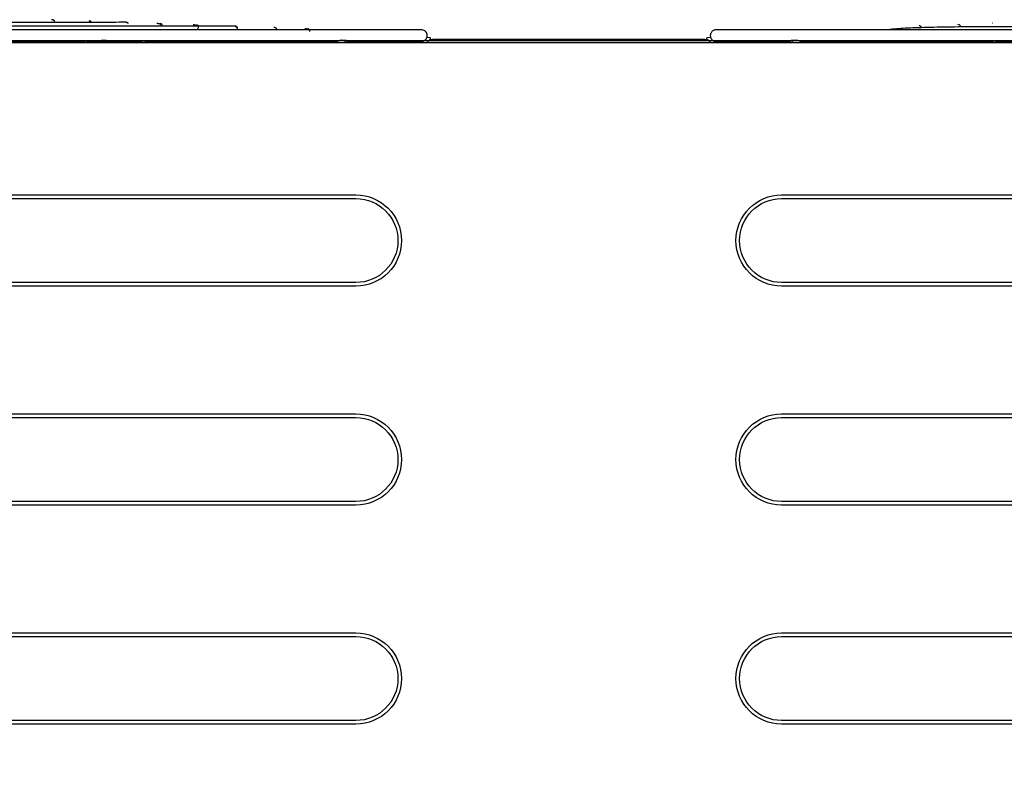
# Model space of a CAD drawing. Units: millimetres. Extents: x -1189.14 to -1183.46, y -2088.71 to -2085.3.
# Drawn here: x -1187.99 to -1187.67, y -2085.69 to -2085.44 of the extents above; entities that cross this region are included whole.
import ezdxf

# ---------------------------------------------------------------- set-up
doc = ezdxf.new("R2010")
doc.units = ezdxf.units.MM
doc.layers.get('Defpoints').update_dxf_attribs({"linetype": 'CONTINUOUS'})
doc.layers.add('TFR-TRI', color=7, linetype='CONTINUOUS')
doc.dimstyles.get("Standard").update_dxf_attribs({"dimtxt": 0.18, "dimasz": 0.18, "dimexe": 0.18, "dimexo": 0.0625, "dimgap": 0.09, "dimtad": 0, "dimtih": 1, "dimtoh": 1, "dimdec": 4, "dimzin": 0, "dimdsep": 46, "dimtxsty": 'Standard', "dimcen": 0.09, "dimadec": 0, "dimazin": 0, "dimtfac": 1, "dimtdec": 4, "dimtofl": 0, "dimtmove": 0, "dimatfit": 3, "dimfxl": 0, "dimtolj": 1, "dimtzin": 0, "dimarcsym": 0})

# ---------------------------------------------------------------- blocks, each defined once
blk = doc.blocks.new('*D57')
at = {"layer": 'Defpoints', "color": 0, "linetype": 'Continuous'}
for p in [(-1188.583946867183, -2085.443370615765), (-1188.513546857183, -2087.059370610765), (-1186.816703477182, -2087.059370610765)]:
    blk.add_point(p, dxfattribs=at)
at = {"layer": 'TFR-TRI', "color": 0, "linetype": 'Continuous', "lineweight": -2}
for p, q in [((-1188.568321867183, -2085.443370615765), (-1186.771703477182, -2085.443370615765)), ((-1186.816703477182, -2085.488370615765), (-1186.816703477182, -2086.206370620765)), ((-1186.816703477182, -2087.014370610765), (-1186.816703477182, -2086.296370620765)), ((-1188.497921857183, -2087.059370610765), (-1186.771703477182, -2087.059370610765))]:
    blk.add_line(p, q, dxfattribs=at)
at = {"layer": 'TFR-TRI', "color": 0, "linetype": 'Continuous'}
for points in [[(-1186.824203477182, -2085.488370615765), (-1186.809203477182, -2085.488370615765), (-1186.816703477182, -2085.443370615765)], [(-1186.824203477182, -2087.014370610765), (-1186.809203477182, -2087.014370610765), (-1186.816703477182, -2087.059370610765)]]:
    blk.add_solid(points, dxfattribs=at)
at = {"layer": 'TFR-TRI', "color": 0, "linetype": 'Continuous', "insert": (-1186.816703477182, -2086.251370620764), "char_height": 0.045, "attachment_point": 5}
blk.add_mtext('\\A1;\\C23;1615', dxfattribs=at)

msp = doc.modelspace()

# ---------------------------------------------------------------- linework, layer by layer
at = {"layer": 'TFR-TRI', "color": 4, "linetype": 'Continuous'}
for p, q in [((-1187.671026587182, -2085.437635515764), (-1187.671019492182, -2085.437635200764)), ((-1187.682935387182, -2085.438108360764), (-1187.682931022182, -2085.438109260764)), ((-1188.576444857182, -2085.444070620764), (-1187.044448867182, -2085.444070620764)), ((-1187.968924022182, -2085.443570610764), (-1187.969239217182, -2085.444070620764)), ((-1187.968924022182, -2085.443570610764), (-1187.968803287182, -2085.443570610764)), ((-1187.968803287182, -2085.443570610764), (-1187.961521312182, -2085.443570610764)), ((-1187.961087257182, -2085.443472435764), (-1187.963769362182, -2085.443339970764)), ((-1187.961521312182, -2085.443570610764), (-1187.958372422182, -2085.443570610764)), ((-1187.959946867182, -2085.443570610764), (-1187.959946867182, -2085.444070620764)), ((-1187.958372422182, -2085.443570610764), (-1187.951090432182, -2085.443570610764)), ((-1187.951090432182, -2085.443570610764), (-1187.950969712182, -2085.443570610764)), ((-1187.950654502182, -2085.444070620764), (-1187.950969712182, -2085.443570610764)), ((-1187.950785617182, -2085.443866410764), (-1187.945383472182, -2085.444070590764)), ((-1187.950705592182, -2085.443995155764), (-1187.948549222182, -2085.444070455764)), ((-1187.883643007182, -2085.443402115764), (-1187.885335067182, -2085.443338155764)), ((-1187.855911757182, -2085.442502505764), (-1187.857106657182, -2085.442460775764)), ((-1187.855935457182, -2085.443181045764), (-1187.855911757182, -2085.442502505764)), ((-1187.765646857182, -2085.443070615764), (-1187.855246867182, -2085.443070615764)), ((-1187.763785792182, -2085.442460730764), (-1187.764981967182, -2085.442502505764)), ((-1187.764958267182, -2085.443181210764), (-1187.764981967182, -2085.442502505764)), ((-1187.735550407182, -2085.443337840764), (-1187.737250717182, -2085.443402115764)), ((-1187.675510252182, -2085.444070590764), (-1187.673814112182, -2085.444006480764)), ((-1187.673767552182, -2085.444004725764), (-1187.670108107182, -2085.443866410764)), ((-1187.672344502182, -2085.444070455764), (-1187.670188132182, -2085.443995155764)), ((-1187.669924012182, -2085.443570610764), (-1187.670239222182, -2085.444070620764)), ((-1187.669924012182, -2085.443570610764), (-1187.669803292182, -2085.443570610764)), ((-1187.669803292182, -2085.443570610764), (-1187.662521317182, -2085.443570610764)), ((-1188.450446867182, -2085.494170620764), (-1187.880446867182, -2085.494170620764)), ((-1188.450446867182, -2085.495362370764), (-1187.880446867182, -2085.495362370764)), ((-1187.740446857182, -2085.494170620764), (-1187.170446857182, -2085.494170620764)), ((-1187.740446857182, -2085.495362370764), (-1187.170446857182, -2085.495362370764)), ((-1187.880446867182, -2085.522978870764), (-1188.450446867182, -2085.522978870764)), ((-1187.880446867182, -2085.524170620764), (-1188.450446867182, -2085.524170620764)), ((-1187.170446857182, -2085.522978870764), (-1187.740446857182, -2085.522978870764)), ((-1187.170446857182, -2085.524170620764), (-1187.740446857182, -2085.524170620764)), ((-1188.450446867182, -2085.566170620764), (-1187.880446867182, -2085.566170620764)), ((-1188.450446867182, -2085.567362370764), (-1187.880446867182, -2085.567362370764)), ((-1187.740446857182, -2085.566170620764), (-1187.170446857182, -2085.566170620764)), ((-1187.740446857182, -2085.567362370764), (-1187.170446857182, -2085.567362370764)), ((-1187.880446867182, -2085.594978870764), (-1188.450446867182, -2085.594978870764)), ((-1187.880446867182, -2085.596170620764), (-1188.450446867182, -2085.596170620764)), ((-1187.170446857182, -2085.594978870764), (-1187.740446857182, -2085.594978870764)), ((-1187.170446857182, -2085.596170620764), (-1187.740446857182, -2085.596170620764)), ((-1188.450446867182, -2085.638170620764), (-1187.880446867182, -2085.638170620764)), ((-1187.740446857182, -2085.638170620764), (-1187.170446857182, -2085.638170620764)), ((-1188.450446867182, -2085.639362370764), (-1187.880446867182, -2085.639362370764)), ((-1187.740446857182, -2085.639362370764), (-1187.170446857182, -2085.639362370764)), ((-1187.880446867182, -2085.666978870764), (-1188.450446867182, -2085.666978870764)), ((-1187.170446857182, -2085.666978870764), (-1187.740446857182, -2085.666978870764)), ((-1187.880446867182, -2085.668170620764), (-1188.450446867182, -2085.668170620764)), ((-1187.170446857182, -2085.668170620764), (-1187.740446857182, -2085.668170620764))]:
    msp.add_line(p, q, dxfattribs=at)
for centre, start, end in [((-1187.855246867182, -2085.445270620764), 90, 146.9431500000638), ((-1187.765646857182, -2085.445270620764), 33.05684999993621, 90)]:
    msp.add_arc(centre, 0.002199999999999999, start, end, dxfattribs=at)
at = {"layer": 'TFR-TRI', "color": 4, "linetype": 'Continuous', "extrusion": (0, 0, -1)}
for centre, radius, start, end in [((1187.880446867182, -2085.509170620764), 0.01499999999999959, 90, 270), ((1187.880446867182, -2085.509170620764), 0.01380824640740538, 90, 270), ((1187.740446857182, -2085.509170620764), 0.0150000000000003, 270, 90), ((1187.740446857182, -2085.509170620764), 0.01380824640740609, 270, 90), ((1187.880446867182, -2085.581170620764), 0.01499999999999959, 90, 270), ((1187.880446867182, -2085.581170620764), 0.01380824640740538, 90, 270), ((1187.740446857182, -2085.581170620764), 0.0150000000000003, 270, 90), ((1187.740446857182, -2085.581170620764), 0.01380824640740609, 270, 90), ((1187.880446867182, -2085.653170620764), 0.01499999999999959, 90, 270), ((1187.740446857182, -2085.653170620764), 0.0150000000000003, 270, 90), ((1187.880446867182, -2085.653170620764), 0.01380824640740538, 90, 270), ((1187.740446857182, -2085.653170620764), 0.01380824640740609, 270, 90)]:
    msp.add_arc(centre, radius, start, end, dxfattribs=at)
at = {"layer": 'TFR-TRI', "color": 4, "linetype": 'Continuous'}
for centre, major_axis, ratio, start_param, end_param in [((-1187.961231257182, -2085.446969580764), (0.0001726385927076363, 0.003495739680855531), 0.7066759999999999, 0.213954917298506, 0.2732532077318547), ((-1187.954501402182, -2085.449342550764), (-0.007450059783527109, 0.005575164482405234), 0.246928, 5.964466317310476, 6.148290617371615), ((-1187.954501402182, -2085.449342550764), (-0.007450059784484115, 0.005575164483410377), 0.246928, 5.780643833602, 5.964466317334428), ((-1187.883699662182, -2085.444901050764), (5.665649505175874e-05, 0.001498929631960164), 0.38245, 0, 0.9980629217796578), ((-1187.883699662182, -2085.444901050764), (5.665649505175874e-05, 0.001498929631960164), 0.38245, 5.31393348757943, 6.283185307179585), ((-1187.737194062182, -2085.444901050764), (5.665649505158091e-05, -0.001498929631960372), 0.3824500000000001, 2.143325875938542, 4.110848617359643)]:
    msp.add_ellipse(centre, major_axis=major_axis, ratio=ratio, start_param=start_param, end_param=end_param, dxfattribs=at)
for points, knots in [([(-1187.956234514748, -2085.437421881497), (-1187.956749685466, -2085.437423914642), (-1187.958827933719, -2085.43742796555), (-1187.964917790321, -2085.437434159078), (-1187.973292141423, -2085.437440209887), (-1187.983355240811, -2085.437446054294), (-1187.994565756898, -2085.437451633218), (-1188.008152462422, -2085.437457646727), (-1188.023996240196, -2085.437463914865), (-1188.041605901895, -2085.43747021529), (-1188.058349755541, -2085.437475755335), (-1188.076600494408, -2085.437481435727), (-1188.097640393208, -2085.437487617651), (-1188.12210998627, -2085.43749443347), (-1188.147938368059, -2085.437501332533), (-1188.17480066406, -2085.43750829235), (-1188.202303323465, -2085.437515282808), (-1188.230047552017, -2085.437522275414), (-1188.257701340278, -2085.437529262683), (-1188.284942794433, -2085.437536236877), (-1188.311371872487, -2085.437543170843), (-1188.3366075085, -2085.437550028368), (-1188.360358937079, -2085.437556814902), (-1188.380624814943, -2085.437562885969), (-1188.398083475711, -2085.437568683813), (-1188.413989187738, -2085.437573499412), (-1188.430506955374, -2085.437586183419), (-1188.445110504822, -2085.437630255135), (-1188.457401942733, -2085.437730877612), (-1188.467357332526, -2085.43788911168), (-1188.476073955654, -2085.438134940146), (-1188.481266582522, -2085.438378753497), (-1188.483606084196, -2085.438518606519), (-1188.484101116944, -2085.438550235753)], [0, 0, 0, 0, 0.0387369115774047, 0.075242762973263, 0.1095161125657095, 0.1415554326849709, 0.1713600458349475, 0.1989293318746519, 0.2360809258695077, 0.2682011833140884, 0.2953496719901252, 0.3208436217331839, 0.3552285880708154, 0.3900701879474553, 0.4253682680982701, 0.4611025721983132, 0.4969509913565796, 0.5327988114651833, 0.5686461382455879, 0.6044922419395872, 0.6402206396074261, 0.6755080978187076, 0.7103383839088974, 0.7447111337426482, 0.7701941606987603, 0.7973594221232136, 0.8294873202801212, 0.8666173633907429, 0.8941488611378435, 0.9238906719369196, 0.9558417045690778, 0.9900012543510172, 1, 1, 1, 1]), ([(-1187.97954251424, -2085.437010034097), (-1187.979609030604, -2085.436923119912), (-1187.979794570359, -2085.436741002051), (-1187.980174710307, -2085.436576759313), (-1187.980443817543, -2085.436563072734), (-1187.980582000387, -2085.436580671995)], [0, 0, 0, 0, 0.2838883433764706, 0.6470503208432878, 1, 1, 1, 1]), ([(-1187.979477193803, -2085.437010008214), (-1187.979529798112, -2085.436922878343), (-1187.979684049564, -2085.436740431629), (-1187.980015917798, -2085.43657586108), (-1187.980249214469, -2085.436561979799), (-1187.980369561936, -2085.436579481563)], [0, 0, 0, 0, 0.2841619097318837, 0.647192803499491, 1, 1, 1, 1]), ([(-1187.967389228192, -2085.437428492443), (-1187.967440156754, -2085.43734127768), (-1187.967590875046, -2085.437158208831), (-1187.967918911262, -2085.436993242964), (-1187.968148029849, -2085.436979183176), (-1187.968266504355, -2085.436996823099)], [0, 0, 0, 0, 0.2839653742858655, 0.6461052404068146, 1, 1, 1, 1]), ([(-1187.955375812087, -2085.437850290173), (-1187.955442111453, -2085.437766695605), (-1187.955628504965, -2085.437587628969), (-1187.956010633367, -2085.437423833501), (-1187.956282962283, -2085.437409352186), (-1187.956422957409, -2085.437426729769)], [0, 0, 0, 0, 0.2764080185373086, 0.6425677207728568, 1, 1, 1, 1]), ([(-1187.955295949231, -2085.437850260367), (-1187.955346181854, -2085.437766452185), (-1187.955495604867, -2085.4375870545), (-1187.955820318969, -2085.437422908596), (-1187.956049839561, -2085.437408220531), (-1187.956168503723, -2085.437425493873)], [0, 0, 0, 0, 0.2767048988967972, 0.6427175185589085, 1, 1, 1, 1]), ([(-1187.944587162488, -2085.438241993813), (-1187.944672805818, -2085.438170654779), (-1187.945041581404, -2085.437922096274), (-1187.945494831138, -2085.437844154592), (-1187.94590391112, -2085.437854133648)], [0, 0, 0, 0, 0.2551966250037383, 1, 1, 1, 1]), ([(-1187.944207964474, -2085.438718836389), (-1187.944207961326, -2085.438718821722), (-1187.944151447091, -2085.438455473293), (-1187.944280812279, -2085.437959104551), (-1187.944599479468, -2085.437842055545), (-1187.944830440368, -2085.437851629408)], [0, 0, 0, 0, 1.64434639568e-05, 0.5004711613709371, 1, 1, 1, 1]), ([(-1187.858887148445, -2085.439898237981), (-1187.858885480111, -2085.439898237981), (-1187.859859023911, -2085.439898237981), (-1187.863828653341, -2085.439898237981), (-1187.869113595034, -2085.439898237981), (-1187.874849262786, -2085.439898237981), (-1187.880568143723, -2085.439898237981), (-1187.886339533983, -2085.439898237981), (-1187.892551767068, -2085.439898237981), (-1187.903407109649, -2085.439898237981), (-1187.920747680018, -2085.439898237981), (-1187.946875563669, -2085.439898237981), (-1187.976867168495, -2085.439898237981), (-1188.010331222227, -2085.439898237981), (-1188.046712599217, -2085.439898237981), (-1188.085508994084, -2085.439898237981), (-1188.126220712413, -2085.439898237981), (-1188.168245419398, -2085.439898237981), (-1188.210987636955, -2085.439898237981), (-1188.25386334433, -2085.439898237981), (-1188.296252663087, -2085.439898237981), (-1188.337578546825, -2085.439898237981), (-1188.377266501385, -2085.439898237981), (-1188.414703409109, -2085.439898237981), (-1188.446537467209, -2085.439898237981), (-1188.473137931605, -2085.439898237981), (-1188.495049694551, -2085.439898237981), (-1188.514424794707, -2085.439898237981), (-1188.528366606994, -2085.439898237981), (-1188.537957317764, -2085.439898237981), (-1188.544694461138, -2085.439898237981), (-1188.551757636163, -2085.439898237981), (-1188.55877607794, -2085.439898237981), (-1188.565496059307, -2085.439898237981), (-1188.571456763576, -2085.439898237981), (-1188.576539477488, -2085.439898237981), (-1188.580123697403, -2085.439898237981), (-1188.58099658007, -2085.439898237981), (-1188.581006565413, -2085.439898237981)], [0, 0, 0, 0, 0.0295919857339378, 0.0555864189533006, 0.0779274681806278, 0.0966140617744199, 0.1116481410335185, 0.1250789607557006, 0.1386981326823377, 0.1525067102884129, 0.1900805458057044, 0.2278311216805069, 0.2655771608295474, 0.303328617973414, 0.3410804261300367, 0.3788274733652258, 0.4165764603060539, 0.4543290586901654, 0.4920776978738319, 0.5298244344719342, 0.5675773746805431, 0.6053275428437849, 0.6430742634426156, 0.6808263710663036, 0.7185748506801111, 0.7468943641357316, 0.7752147162723675, 0.8034774004489404, 0.8303131972461505, 0.8429781059584726, 0.8551467980413544, 0.8693175448850503, 0.8874761147781597, 0.9048762660724922, 0.9248307224402644, 0.9473371446094768, 0.9723941832440544, 1, 1, 1, 1]), ([(-1187.92039582272, -2085.438691630896), (-1187.921311941805, -2085.438693907159), (-1187.924400639188, -2085.43869839081), (-1187.932581791411, -2085.43870513316), (-1187.943275652382, -2085.438711567693), (-1187.95564028349, -2085.438717628686), (-1187.968940613876, -2085.438723259302), (-1187.983312000598, -2085.438728697999), (-1187.998245663041, -2085.438733836207), (-1188.013405960454, -2085.438738650194), (-1188.028111604906, -2085.438743028976), (-1188.043072776119, -2085.438747255725), (-1188.062432715741, -2085.438752477353), (-1188.086884987587, -2085.438758725143), (-1188.116961040869, -2085.438766004413), (-1188.148537002857, -2085.438773341313), (-1188.181085843617, -2085.438780696844), (-1188.214124698115, -2085.438788048759), (-1188.247253728476, -2085.438795395014), (-1188.280081008399, -2085.438802736352), (-1188.312216710627, -2085.438810073393), (-1188.343283601892, -2085.438817404203), (-1188.37280835546, -2085.438824705747), (-1188.400338106927, -2085.438831941493), (-1188.422186768061, -2085.438838141697), (-1188.439118351728, -2085.438843321706), (-1188.451976819792, -2085.43884750036), (-1188.464388792501, -2085.438851871533), (-1188.476826739793, -2085.438856455927), (-1188.488625463609, -2085.438872822896), (-1188.499468896247, -2085.438924902796), (-1188.508890254224, -2085.439042196444), (-1188.516894413545, -2085.439269566237), (-1188.521353979468, -2085.439548690756), (-1188.523333400845, -2085.439724596461), (-1188.523809612429, -2085.439775480458)], [0, 0, 0, 0, 0.0396553051091975, 0.0765753630899942, 0.1107579247115689, 0.1422048550286808, 0.1709133949920183, 0.19688158912336, 0.2244254683356394, 0.2480263474055088, 0.269022736811722, 0.2901406362610908, 0.3114609609502034, 0.347434584848805, 0.383967620933576, 0.4208613797422178, 0.4577630390877289, 0.4946625719941712, 0.5315628744011771, 0.5684622042271014, 0.6053592944355025, 0.6422577170859383, 0.6791477591562708, 0.7156725505789382, 0.7516380363816075, 0.7729538599697541, 0.7940658806851729, 0.8150570361073243, 0.8386569098670713, 0.8661906220824581, 0.8921348464316419, 0.9207962794375529, 0.9521700886002576, 0.9862523924176874, 1, 1, 1, 1]), ([(-1187.932634726471, -2085.438664976391), (-1187.932723273281, -2085.438594044914), (-1187.933104763219, -2085.438345783024), (-1187.933571353231, -2085.438267608724), (-1187.933991317858, -2085.438277278622)], [0, 0, 0, 0, 0.2541635116080078, 1, 1, 1, 1]), ([(-1187.932417189614, -2085.439533771953), (-1187.932331074669, -2085.439407697016), (-1187.932142077658, -2085.439002891557), (-1187.93228056755, -2085.438383032958), (-1187.932582921385, -2085.43826546096), (-1187.932806220995, -2085.438274702268)], [0, 0, 0, 0, 0.1986570916442768, 0.5996921759427748, 1, 1, 1, 1]), ([(-1187.919646337175, -2085.439088093556), (-1187.919717931718, -2085.439016694782), (-1187.920031306832, -2085.438767450292), (-1187.92042668867, -2085.43868854596), (-1187.920791468735, -2085.438697638619)], [0, 0, 0, 0, 0.2548901231297513, 1, 1, 1, 1]), ([(-1187.919351680477, -2085.439623096781), (-1187.919349096511, -2085.439603969465), (-1187.91931969715, -2085.439320455434), (-1187.91952896379, -2085.438805336366), (-1187.919914222137, -2085.438687066237), (-1187.920177022956, -2085.438695858777)], [0, 0, 0, 0, 0.0348619173487012, 0.5178224837619129, 1, 1, 1, 1]), ([(-1187.906510639844, -2085.439539384498), (-1187.906568134279, -2085.439456667481), (-1187.906732966715, -2085.439281782813), (-1187.907071057802, -2085.439117179993), (-1187.907327580992, -2085.439101128025), (-1187.907458422382, -2085.439115706008)], [0, 0, 0, 0, 0.277266156462445, 0.6518474526798353, 1, 1, 1, 1]), ([(-1187.906363874701, -2085.43985495538), (-1187.906384149582, -2085.439776636811), (-1187.906463603939, -2085.439574075658), (-1187.906695521182, -2085.439297707823), (-1187.90706435091, -2085.439117036222), (-1187.90731930602, -2085.439100950603), (-1187.907449370947, -2085.43911551212)], [0, 0, 0, 0, 0.1698762308838936, 0.4532611101606621, 0.7366264930426623, 1, 1, 1, 1]), ([(-1187.896092921575, -2085.439866127469), (-1187.896150157332, -2085.439823440203), (-1187.896481917074, -2085.439609693319), (-1187.896883859403, -2085.439537107771), (-1187.897284189439, -2085.439545441642)], [0, 0, 0, 0, 0.181966007818782, 1, 1, 1, 1]), ([(-1187.895641606678, -2085.440416421374), (-1187.895641603757, -2085.440416406112), (-1187.895591175274, -2085.440152896753), (-1187.895732285798, -2085.439654870814), (-1187.896062804428, -2085.439535302301), (-1187.896299679107, -2085.43954327344)], [0, 0, 0, 0, 2.89832988929e-05, 0.5004109380645491, 1, 1, 1, 1]), ([(-1187.857115494137, -2085.442464968668), (-1187.857075477088, -2085.442366748893), (-1187.856973939803, -2085.442041925851), (-1187.856974968347, -2085.44143942112), (-1187.857241817062, -2085.440759256142), (-1187.857725058459, -2085.440243211012), (-1187.858307633133, -2085.439955791985), (-1187.858697703995, -2085.439899344519), (-1187.858887161244, -2085.439898237981)], [0, 0, 0, 0, 0.0856800205161357, 0.2810376484105422, 0.4791818173336611, 0.6727626664662029, 0.8487195076142553, 1, 1, 1, 1]), ([(-1187.762006565413, -2085.439898237981), (-1187.76215313534, -2085.439898652667), (-1187.762443567421, -2085.439931622375), (-1187.762867888352, -2085.440084273681), (-1187.763246830845, -2085.440335211991), (-1187.76355100521, -2085.440662829515), (-1187.763763680078, -2085.441035348994), (-1187.763912385733, -2085.441526559019), (-1187.763937597666, -2085.442030873226), (-1187.763807155877, -2085.442351716017), (-1187.763753795725, -2085.442451955254)], [0, 0, 0, 0, 0.118211923122685, 0.2412659468362425, 0.3658006670019256, 0.4881942004829799, 0.6051624308387534, 0.7142275321194219, 0.9094546241156456, 1, 1, 1, 1]), ([(-1187.039887148444, -2085.439898237981), (-1187.039885480276, -2085.439898237981), (-1187.040859024151, -2085.439898237981), (-1187.044828653341, -2085.439898237981), (-1187.050113595034, -2085.439898237981), (-1187.055849262786, -2085.439898237981), (-1187.061568143723, -2085.439898237981), (-1187.067339533983, -2085.439898237981), (-1187.073551767068, -2085.439898237981), (-1187.084407109649, -2085.439898237981), (-1187.101747680018, -2085.439898237981), (-1187.127875563669, -2085.439898237981), (-1187.157867168495, -2085.439898237981), (-1187.191331222227, -2085.439898237981), (-1187.227712599217, -2085.439898237981), (-1187.266508994084, -2085.439898237981), (-1187.307220712413, -2085.439898237981), (-1187.349245419398, -2085.439898237981), (-1187.391987636955, -2085.439898237981), (-1187.43486334433, -2085.439898237981), (-1187.477252663087, -2085.439898237981), (-1187.518578546825, -2085.439898237981), (-1187.558266501385, -2085.439898237981), (-1187.595703409109, -2085.439898237981), (-1187.627537467209, -2085.439898237981), (-1187.654137931605, -2085.439898237981), (-1187.676049694551, -2085.439898237981), (-1187.695424794707, -2085.439898237981), (-1187.709366606994, -2085.439898237981), (-1187.718957317764, -2085.439898237981), (-1187.725694461138, -2085.439898237981), (-1187.732757636163, -2085.439898237981), (-1187.73977607794, -2085.439898237981), (-1187.746496059307, -2085.439898237981), (-1187.752456763576, -2085.439898237981), (-1187.757539477488, -2085.439898237981), (-1187.761123697403, -2085.439898237981), (-1187.76199658007, -2085.439898237981), (-1187.762006565413, -2085.439898237981)], [0, 0, 0, 0, 0.029591981160176, 0.0555864145020568, 0.0779274638346827, 0.0966140575165491, 0.1116481368465069, 0.1250789566319915, 0.1386981286228189, 0.1525067062939772, 0.1900805419883631, 0.227831118041093, 0.2655771573680394, 0.3033286146898375, 0.3410804230243933, 0.3788274704374934, 0.4165764575562412, 0.4543290561182896, 0.4920776954798743, 0.5298244322558859, 0.5675773726424332, 0.6053275409836005, 0.6430742617603405, 0.6808263695619631, 0.7185748493536881, 0.7468943629427852, 0.7752147152129016, 0.8034773995226832, 0.8303131964463767, 0.8429781052183914, 0.8551467973586272, 0.8693175442691131, 0.887476114247808, 0.9048762656241516, 0.9248307220859736, 0.9473371443612644, 0.972394183113942, 1, 1, 1, 1]), ([(-1187.10139582272, -2085.438691630896), (-1187.102311941804, -2085.438693907159), (-1187.105400639188, -2085.43869839081), (-1187.113581791411, -2085.43870513316), (-1187.124275652382, -2085.438711567693), (-1187.13664028349, -2085.438717628686), (-1187.149940613876, -2085.438723259302), (-1187.164312000598, -2085.438728697999), (-1187.179245663041, -2085.438733836207), (-1187.194405960454, -2085.438738650194), (-1187.209111604906, -2085.438743028976), (-1187.224072776119, -2085.438747255725), (-1187.243432715741, -2085.438752477353), (-1187.267884987587, -2085.438758725143), (-1187.297961040869, -2085.438766004413), (-1187.329537002857, -2085.438773341313), (-1187.362085843617, -2085.438780696844), (-1187.395124698116, -2085.438788048759), (-1187.428253728476, -2085.438795395014), (-1187.461081008398, -2085.438802736352), (-1187.493216710627, -2085.438810073393), (-1187.524283601892, -2085.438817404203), (-1187.55380835546, -2085.438824705747), (-1187.581338106927, -2085.438831941493), (-1187.603186768061, -2085.438838141697), (-1187.620118351728, -2085.438843321706), (-1187.632976819792, -2085.43884750036), (-1187.645388792501, -2085.438851871533), (-1187.657826739793, -2085.438856455927), (-1187.669625463609, -2085.438872822896), (-1187.680468896247, -2085.438924902796), (-1187.689890254224, -2085.439042196444), (-1187.697894413545, -2085.439269566237), (-1187.70235397947, -2085.439548690756), (-1187.704333400849, -2085.439724596462), (-1187.704809612433, -2085.439775480458)], [0, 0, 0, 0, 0.0396553051074422, 0.0765753630866046, 0.1107579247066662, 0.1422048550223861, 0.1709133949844526, 0.1968815891146449, 0.224425468325705, 0.2480263473945297, 0.2690227367998136, 0.2901406362482475, 0.3114609609364165, 0.3474345848334257, 0.3839676209165794, 0.4208613797235882, 0.4577630390674657, 0.4946625719722747, 0.5315628743776469, 0.5684622042019379, 0.6053592944087061, 0.6422577170575083, 0.6791477591262077, 0.7156725505472585, 0.7516380363483358, 0.7729538599355387, 0.7940658806500229, 0.8150570360712451, 0.8386569098299476, 0.8661906220441156, 0.8921348463921508, 0.9207962793967932, 0.9521700885581093, 0.98625239237403, 1, 1, 1, 1]), ([(-1187.695249609623, -2085.438480943219), (-1187.695119149951, -2085.438498349315), (-1187.694874683369, -2085.438576126074), (-1187.694563844325, -2085.438836021162), (-1187.694441703208, -2085.439076128339), (-1187.694406077488, -2085.439197695041)], [0, 0, 0, 0, 0.3258926079873137, 0.6743888311612894, 1, 1, 1, 1]), ([(-1187.682526886851, -2085.438052618057), (-1187.682183108402, -2085.43811888719), (-1187.681841139708, -2085.438268887068), (-1187.681604841832, -2085.438556143587), (-1187.681557555886, -2085.438626782073)], [0, 0, 0, 0, 0.7703746688105129, 1, 1, 1, 1]), ([(-1188.080470588932, -2085.443698237981), (-1188.074555508081, -2085.443698237981), (-1188.055571601259, -2085.443698237981), (-1188.025178338335, -2085.443698237981), (-1187.994464182596, -2085.443698237981), (-1187.976229815297, -2085.443698237981), (-1187.969539978932, -2085.443698237981)], [0, 0, 0, 0, 0.1421631087861597, 0.4637215066627007, 0.7853052771450959, 1, 1, 1, 1]), ([(-1187.965073811339, -2085.443571575869), (-1187.965043434326, -2085.443563538154), (-1187.965013142351, -2085.44355541917), (-1187.964821395096, -2085.443503818705), (-1187.964661417954, -2085.443460235961), (-1187.964317726653, -2085.443381528639), (-1187.96413441003, -2085.443351366135), (-1187.963900011785, -2085.443337447893), (-1187.963831852532, -2085.443337016027), (-1187.963767631631, -2085.443340215981)], [0, 0, 0, 0, 0.0606526496412481, 0.0606526496412481, 0.3884693913676193, 0.3884693913676193, 0.8147475243667986, 0.8147475243667986, 1, 1, 1, 1]), ([(-1187.949914799606, -2085.443698237981), (-1187.948326703466, -2085.443698237981), (-1187.939721638191, -2085.443698237981), (-1187.925483549954, -2085.443698237981), (-1187.911522340009, -2085.443698237981), (-1187.901910307756, -2085.443698237981), (-1187.895206581116, -2085.443698237981), (-1187.890135430701, -2085.443698237981), (-1187.887456154011, -2085.443698237981), (-1187.886782199606, -2085.443698237981)], [0, 0, 0, 0, 0.0597992895472716, 0.3280534179081056, 0.5827723318609822, 0.7029888419903062, 0.8184907393259905, 0.9529828270130272, 1, 1, 1, 1]), ([(-1187.885334700492, -2085.443338172982), (-1187.885335050621, -2085.44333815966), (-1187.885335401872, -2085.443338147262), (-1187.885373534452, -2085.443336905658), (-1187.885425220095, -2085.443346258894), (-1187.885548948381, -2085.443382550826), (-1187.885622737742, -2085.443409883504), (-1187.885785698405, -2085.443472566669), (-1187.885877164195, -2085.443508590381), (-1187.886072589694, -2085.443577816178), (-1187.886179327405, -2085.443611415018), (-1187.886404946512, -2085.443666245095), (-1187.886526654635, -2085.443686280821), (-1187.886775524524, -2085.443703089438), (-1187.8869050336, -2085.443696949461), (-1187.8871460111, -2085.443654687109), (-1187.887259881922, -2085.443616182237), (-1187.887393866197, -2085.443545479403), (-1187.887432478109, -2085.443520316283), (-1187.887464822612, -2085.443494533908)], [0, 0, 0, 0, 0.0010760702846148, 0.0010760702846148, 0.1163777098702232, 0.1163777098702232, 0.2315006208149808, 0.2315006208149808, 0.3478807616807332, 0.3478807616807332, 0.4706880738522711, 0.4706880738522711, 0.6076497320257028, 0.6076497320257028, 0.7615147055472713, 0.7615147055472713, 0.9233885418661304, 0.9233885418661304, 1, 1, 1, 1]), ([(-1187.883511450835, -2085.443698237981), (-1187.882722139055, -2085.443698237981), (-1187.879578968558, -2085.443698237981), (-1187.87443991496, -2085.443698237981), (-1187.868439349003, -2085.443698237981), (-1187.863352813528, -2085.443698237981), (-1187.859809099779, -2085.443698237981), (-1187.858989210215, -2085.443698237981), (-1187.858979055835, -2085.443698237981)], [0, 0, 0, 0, 0.0483304771845955, 0.1979803280492894, 0.3695941297911145, 0.5631688407973703, 0.7786966026325896, 1, 1, 1, 1]), ([(-1187.858980026647, -2085.443696097979), (-1187.858846684545, -2085.443702146801), (-1187.858712095407, -2085.443694271965), (-1187.858396764857, -2085.443642100834), (-1187.858215242481, -2085.443582757499), (-1187.857896097138, -2085.443426183153), (-1187.85775322397, -2085.443327866901), (-1187.857523083299, -2085.443126273058), (-1187.857430845025, -2085.443021314475), (-1187.857286336304, -2085.442826636563), (-1187.857233619371, -2085.442735625214), (-1187.857153586234, -2085.442580622745), (-1187.857129516317, -2085.442520452954), (-1187.85711151773, -2085.442474649975), (-1187.85710813983, -2085.442465991528), (-1187.857106855776, -2085.442462612934)], [0, 0, 0, 0, 0.1133653415374745, 0.1133653415374745, 0.2746680689928995, 0.2746680689928995, 0.431738817492085, 0.431738817492085, 0.582774269008761, 0.582774269008761, 0.7402259053516709, 0.7402259053516709, 0.9208258097709427, 0.9208258097709427, 1, 1, 1, 1]), ([(-1187.763786752311, -2085.442462972971), (-1187.763788709064, -2085.442457705333), (-1187.763786516633, -2085.44246282507), (-1187.763768330244, -2085.442508897424), (-1187.763740661615, -2085.442580704003), (-1187.763640638234, -2085.442767865953), (-1187.763575754264, -2085.442874544734), (-1187.763391150329, -2085.443102594244), (-1187.763267129209, -2085.44322701642), (-1187.762985319964, -2085.4434310171), (-1187.762829886412, -2085.443516451605), (-1187.762501010948, -2085.443639012884), (-1187.762323802859, -2085.443678750174), (-1187.762067085219, -2085.443698673218), (-1187.761987017442, -2085.443699744872), (-1187.761907142112, -2085.443695848699)], [0, 0, 0, 0, 0.1052714481609164, 0.1052714481609164, 0.3111093296262175, 0.3111093296262175, 0.4771668125905014, 0.4771668125905014, 0.6445942499949899, 0.6445942499949899, 0.7915950810155246, 0.7915950810155246, 0.9357797263976204, 0.9357797263976204, 1, 1, 1, 1]), ([(-1187.761906423563, -2085.443698237981), (-1187.761881005895, -2085.443698237981), (-1187.760931372271, -2085.443698237981), (-1187.757054886714, -2085.443698237981), (-1187.751792401581, -2085.443698237981), (-1187.746067155821, -2085.443698237981), (-1187.741176079572, -2085.443698237981), (-1187.738275104429, -2085.443698237981), (-1187.737364353563, -2085.443698237981)], [0, 0, 0, 0, 0.2384964757148165, 0.4617515031807078, 0.6536435484298729, 0.8141577103725636, 0.943293521970452, 1, 1, 1, 1]), ([(-1187.734114513897, -2085.443698066791), (-1187.734160132713, -2085.443698542764), (-1187.734206435956, -2085.443697164156), (-1187.734391060858, -2085.443684261544), (-1187.734535543988, -2085.443657586496), (-1187.734806545848, -2085.443584129372), (-1187.734938029466, -2085.443537259171), (-1187.735158209975, -2085.443453470858), (-1187.735253582919, -2085.443415314392), (-1187.735405814627, -2085.44336289837), (-1187.73546796353, -2085.443345933888), (-1187.735531661893, -2085.44333839926), (-1187.73554605477, -2085.443337737783), (-1187.735558936851, -2085.443338244435)], [0, 0, 0, 0, 0.0822058217317954, 0.0822058217317954, 0.3266825538122012, 0.3266825538122012, 0.5593400522724353, 0.5593400522724353, 0.7607865431272455, 0.7607865431272455, 0.9407863099999334, 0.9407863099999334, 1, 1, 1, 1]), ([(-1187.734118137402, -2085.443698237981), (-1187.732254900039, -2085.443698237981), (-1187.728197324925, -2085.443698237981), (-1187.717464400785, -2085.443698237981), (-1187.700083011978, -2085.443698237981), (-1187.682132682935, -2085.443698237981), (-1187.671687096895, -2085.443698237981), (-1187.670823387402, -2085.443698237981)], [0, 0, 0, 0, 0.1217757313724336, 0.2528756256364257, 0.6095829943938339, 0.9679804915838872, 1, 1, 1, 1])]:
    msp.add_open_spline(points, degree=3, knots=knots, dxfattribs=at)

# ---------------------------------------------------------------- dimensions: what is measured, and where the dimension line sits
dim = msp.add_linear_dim(base=(-1186.816703477182, -2087.059370610765), p1=(-1188.583946867182, -2085.443370615764), p2=(-1188.513546857182, -2087.059370610764), angle=90, text='\\C23;1615', dimstyle='Standard', override={"dimscale": 0.25}, dxfattribs=at)
dim.commit()
dim.dimension.update_dxf_attribs({"geometry": '*D57', "text_midpoint": (-1186.816703477182, -2086.251370620764), "dimtype": 160})

doc.saveas('drawing.dxf')
